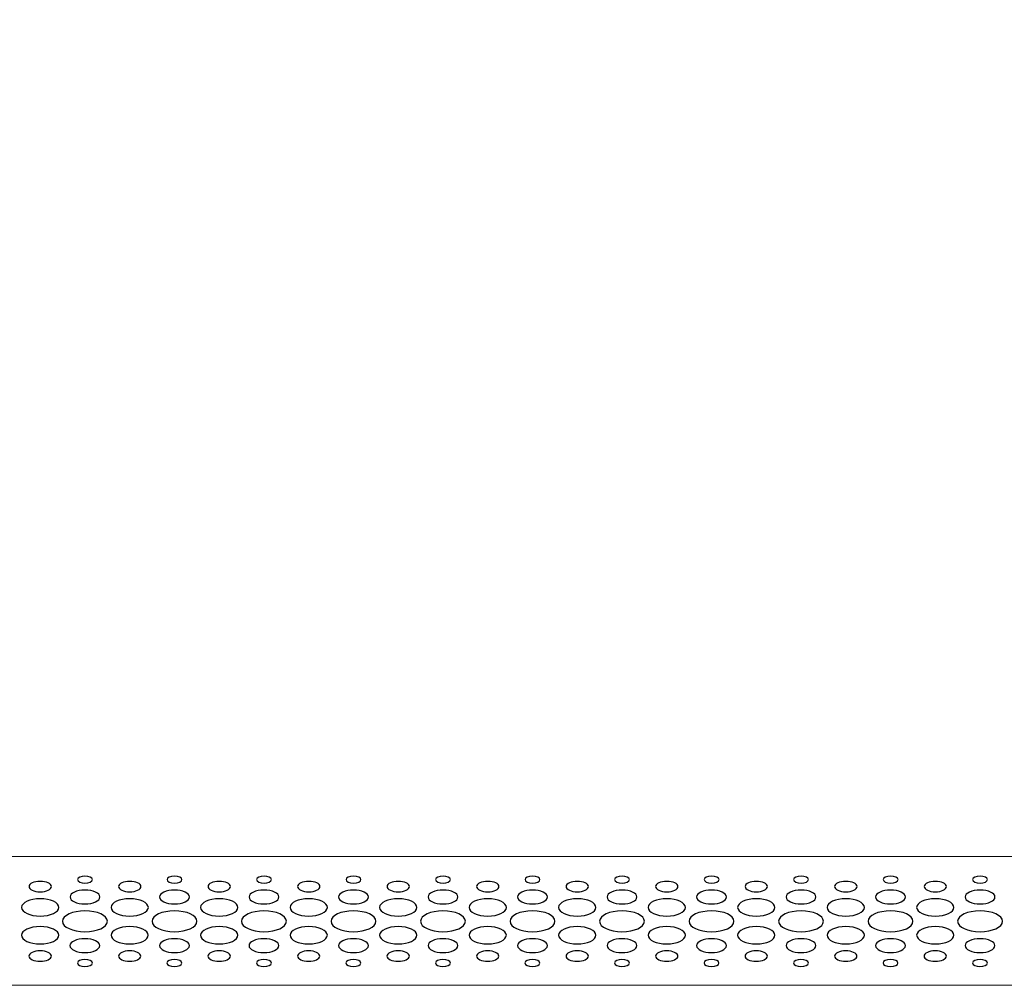
# Model space of a CAD drawing. Units: millimetres. Extents: x -2305 to 2355, y -1209 to 1247.
# Drawn here: x -964 to -812, y -1204 to -1055 of the extents above; entities that cross this region are included whole.
import ezdxf

# ---------------------------------------------------------------- set-up
doc = ezdxf.new("R2010")
doc.units = ezdxf.units.MM
doc.header["$MEASUREMENT"] = 0
doc.layers.add('Rzuty', color=7, linetype='Continuous')

msp = doc.modelspace()

# ---------------------------------------------------------------- linework, layer by layer
at = {"layer": 'Rzuty', "color": 7, "lineweight": 20}
msp.add_lwpolyline([(-1111.7421, -1204.4052), (-511.7421, -1204.4052), (-511.7421, -754.4052), (-1111.7421, -754.4052), (-1111.7421, -1204.4052)], close=True, dxfattribs=at)
at = {"layer": 'Rzuty', "color": 7, "lineweight": 9}
msp.add_lwpolyline([(-1111.7421, -1204.4052), (-511.7421, -1204.4052), (-511.7421, -1184.4052), (-1111.7421, -1184.4052), (-1111.7421, -1204.4052)], close=True, dxfattribs=at)
at = {"layer": 'Rzuty', "color": 7, "lineweight": 25}
for points in [[(-953.1564, -1188.0104), (-953.1564, -1188.3075), (-953.6745, -1188.5485), (-954.3132, -1188.5485), (-954.3132, -1188.5485), (-954.9538, -1188.5485), (-955.4699, -1188.3062), (-955.4699, -1188.0091), (-955.4699, -1188.0091), (-955.4699, -1187.712), (-954.9519, -1187.471), (-954.3132, -1187.471), (-954.3132, -1187.471), (-953.6745, -1187.471), (-953.1564, -1187.712), (-953.1564, -1188.0104)], [(-939.275, -1188.0104), (-939.275, -1188.3075), (-939.793, -1188.5485), (-940.4317, -1188.5485), (-940.4317, -1188.5485), (-941.0724, -1188.5485), (-941.5885, -1188.3062), (-941.5885, -1188.0091), (-941.5885, -1188.0091), (-941.5885, -1187.712), (-941.0705, -1187.471), (-940.4317, -1187.471), (-940.4317, -1187.471), (-939.793, -1187.471), (-939.275, -1187.712), (-939.275, -1188.0104)], [(-925.3936, -1188.0104), (-925.3936, -1188.3075), (-925.9116, -1188.5485), (-926.5503, -1188.5485), (-926.5503, -1188.5485), (-927.189, -1188.5485), (-927.7071, -1188.3062), (-927.7071, -1188.0091), (-927.7071, -1188.0091), (-927.7071, -1187.712), (-927.189, -1187.471), (-926.5503, -1187.471), (-926.5503, -1187.471), (-925.9116, -1187.471), (-925.3936, -1187.712), (-925.3936, -1188.0104)], [(-911.5121, -1188.0104), (-911.5121, -1188.3075), (-912.0302, -1188.5485), (-912.6689, -1188.5485), (-912.6689, -1188.5485), (-913.3076, -1188.5485), (-913.8257, -1188.3062), (-913.8257, -1188.0091), (-913.8257, -1188.0091), (-913.8257, -1187.712), (-913.3076, -1187.471), (-912.6689, -1187.471), (-912.6689, -1187.471), (-912.0302, -1187.471), (-911.5121, -1187.712), (-911.5121, -1188.0104)], [(-897.6307, -1188.0104), (-897.6307, -1188.3075), (-898.1488, -1188.5485), (-898.7875, -1188.5485), (-898.7875, -1188.5485), (-899.4262, -1188.5485), (-899.9443, -1188.3062), (-899.9443, -1188.0091), (-899.9443, -1188.0091), (-899.9443, -1187.712), (-899.4262, -1187.471), (-898.7875, -1187.471), (-898.7875, -1187.471), (-898.1468, -1187.471), (-897.6307, -1187.712), (-897.6307, -1188.0104)], [(-883.7493, -1188.0104), (-883.7493, -1188.3075), (-884.2674, -1188.5485), (-884.9061, -1188.5485), (-884.9061, -1188.5485), (-885.5448, -1188.5485), (-886.0629, -1188.3062), (-886.0629, -1188.0091), (-886.0629, -1188.0091), (-886.0629, -1187.712), (-885.5448, -1187.471), (-884.9041, -1187.471), (-884.9041, -1187.471), (-884.2654, -1187.471), (-883.7493, -1187.712), (-883.7493, -1188.0104)], [(-869.8679, -1188.0104), (-869.8679, -1188.3075), (-870.386, -1188.5485), (-871.0247, -1188.5485), (-871.0247, -1188.5485), (-871.6634, -1188.5485), (-872.1815, -1188.3062), (-872.1815, -1188.0091), (-872.1815, -1188.0091), (-872.1795, -1187.712), (-871.6614, -1187.471), (-871.0227, -1187.471), (-871.0227, -1187.471), (-870.384, -1187.471), (-869.8659, -1187.712), (-869.8679, -1188.0104)], [(-855.9865, -1188.0104), (-855.9865, -1188.3075), (-856.5046, -1188.5485), (-857.1433, -1188.5485), (-857.1433, -1188.5485), (-857.782, -1188.5485), (-858.3001, -1188.3062), (-858.3001, -1188.0091), (-858.3001, -1188.0091), (-858.2981, -1187.712), (-857.78, -1187.471), (-857.1413, -1187.471), (-857.1413, -1187.471), (-856.5026, -1187.471), (-855.9845, -1187.712), (-855.9865, -1188.0104)], [(-842.1031, -1188.0104), (-842.1051, -1188.3075), (-842.6232, -1188.5485), (-843.2619, -1188.5485), (-843.2619, -1188.5485), (-843.9006, -1188.5485), (-844.4187, -1188.3062), (-844.4167, -1188.0091), (-844.4167, -1188.0091), (-844.4167, -1187.712), (-843.8986, -1187.471), (-843.2599, -1187.471), (-843.2599, -1187.471), (-842.6212, -1187.471), (-842.1031, -1187.712), (-842.1031, -1188.0104)], [(-828.2217, -1188.0104), (-828.2237, -1188.3075), (-828.7417, -1188.5485), (-829.3805, -1188.5485), (-829.3805, -1188.5485), (-830.0192, -1188.5485), (-830.5372, -1188.3062), (-830.5353, -1188.0091), (-830.5353, -1188.0091), (-830.5353, -1187.712), (-830.0172, -1187.471), (-829.3785, -1187.471), (-829.3785, -1187.471), (-828.7398, -1187.471), (-828.2217, -1187.712), (-828.2217, -1188.0104)], [(-814.3403, -1188.0104), (-814.3403, -1188.3075), (-814.8584, -1188.5485), (-815.499, -1188.5485), (-815.499, -1188.5485), (-816.1378, -1188.5485), (-816.6539, -1188.3062), (-816.6539, -1188.0091), (-816.6539, -1188.0091), (-816.6539, -1187.712), (-816.1358, -1187.471), (-815.4971, -1187.471), (-815.4971, -1187.471), (-814.8584, -1187.471), (-814.3403, -1187.712), (-814.3403, -1188.0104)], [(-959.5197, -1189.0918), (-959.5216, -1189.5387), (-960.2988, -1189.8996), (-961.2558, -1189.8996), (-961.2558, -1189.8996), (-962.2149, -1189.8996), (-962.992, -1189.5361), (-962.99, -1189.0905), (-962.99, -1189.0905), (-962.99, -1188.6436), (-962.2129, -1188.2814), (-961.2539, -1188.2827), (-961.2539, -1188.2827), (-960.2968, -1188.2827), (-959.5197, -1188.6449), (-959.5197, -1189.0918)], [(-945.6383, -1189.0918), (-945.6402, -1189.5387), (-946.4174, -1189.8996), (-947.3744, -1189.8996), (-947.3744, -1189.8996), (-948.3335, -1189.8996), (-949.1106, -1189.5361), (-949.1086, -1189.0905), (-949.1086, -1189.0905), (-949.1086, -1188.6436), (-948.3315, -1188.2814), (-947.3724, -1188.2827), (-947.3724, -1188.2827), (-946.4154, -1188.2827), (-945.6383, -1188.6449), (-945.6383, -1189.0918)], [(-931.7568, -1189.0918), (-931.7568, -1189.5387), (-932.534, -1189.8996), (-933.493, -1189.8996), (-933.493, -1189.8996), (-934.4521, -1189.8996), (-935.2272, -1189.5361), (-935.2272, -1189.0905), (-935.2272, -1189.0905), (-935.2272, -1188.6436), (-934.4501, -1188.2814), (-933.491, -1188.2827), (-933.491, -1188.2827), (-932.534, -1188.2827), (-931.7568, -1188.6449), (-931.7568, -1189.0918)], [(-917.8754, -1189.0918), (-917.8754, -1189.5387), (-918.6526, -1189.8996), (-919.6116, -1189.8996), (-919.6116, -1189.8996), (-920.5707, -1189.8996), (-921.3458, -1189.5361), (-921.3458, -1189.0905), (-921.3458, -1189.0905), (-921.3458, -1188.6436), (-920.5687, -1188.2814), (-919.6096, -1188.2827), (-919.6096, -1188.2827), (-918.6506, -1188.2827), (-917.8754, -1188.6449), (-917.8754, -1189.0918)], [(-903.994, -1189.0918), (-903.994, -1189.5387), (-904.7711, -1189.8996), (-905.7302, -1189.8996), (-905.7302, -1189.8996), (-906.6892, -1189.8996), (-907.4644, -1189.5361), (-907.4644, -1189.0905), (-907.4644, -1189.0905), (-907.4644, -1188.6436), (-906.6873, -1188.2814), (-905.7282, -1188.2827), (-905.7282, -1188.2827), (-904.7692, -1188.2827), (-903.994, -1188.6449), (-903.994, -1189.0918)], [(-890.1126, -1189.0918), (-890.1126, -1189.5387), (-890.8897, -1189.8996), (-891.8488, -1189.8996), (-891.8488, -1189.8996), (-892.8078, -1189.8996), (-893.583, -1189.5361), (-893.583, -1189.0905), (-893.583, -1189.0905), (-893.583, -1188.6436), (-892.8059, -1188.2814), (-891.8468, -1188.2827), (-891.8468, -1188.2827), (-890.8878, -1188.2827), (-890.1126, -1188.6449), (-890.1126, -1189.0918)], [(-876.2312, -1189.0918), (-876.2312, -1189.5387), (-877.0083, -1189.8996), (-877.9674, -1189.8996), (-877.9674, -1189.8996), (-878.9244, -1189.8996), (-879.7016, -1189.5361), (-879.7016, -1189.0905), (-879.7016, -1189.0905), (-879.7016, -1188.6436), (-878.9225, -1188.2814), (-877.9654, -1188.2827), (-877.9654, -1188.2827), (-877.0063, -1188.2827), (-876.2312, -1188.6449), (-876.2312, -1189.0918)], [(-862.3498, -1189.0918), (-862.3498, -1189.5387), (-863.1269, -1189.8996), (-864.086, -1189.8996), (-864.086, -1189.8996), (-865.043, -1189.8996), (-865.8202, -1189.5361), (-865.8202, -1189.0905), (-865.8202, -1189.0905), (-865.8182, -1188.6436), (-865.0411, -1188.2814), (-864.084, -1188.2827), (-864.084, -1188.2827), (-863.1249, -1188.2827), (-862.3478, -1188.6449), (-862.3498, -1189.0918)], [(-848.4684, -1189.0918), (-848.4684, -1189.5387), (-849.2455, -1189.8996), (-850.2046, -1189.8996), (-850.2046, -1189.8996), (-851.1616, -1189.8996), (-851.9387, -1189.5361), (-851.9387, -1189.0905), (-851.9387, -1189.0905), (-851.9368, -1188.6436), (-851.1596, -1188.2814), (-850.2026, -1188.2827), (-850.2026, -1188.2827), (-849.2435, -1188.2827), (-848.4664, -1188.6449), (-848.4684, -1189.0918)], [(-834.585, -1189.0918), (-834.587, -1189.5387), (-835.3641, -1189.8996), (-836.3212, -1189.8996), (-836.3212, -1189.8996), (-837.2802, -1189.8996), (-838.0573, -1189.5361), (-838.0573, -1189.0905), (-838.0573, -1189.0905), (-838.0554, -1188.6436), (-837.2782, -1188.2814), (-836.3212, -1188.2827), (-836.3212, -1188.2827), (-835.3621, -1188.2827), (-834.585, -1188.6449), (-834.585, -1189.0918)], [(-820.7036, -1189.0918), (-820.7056, -1189.5387), (-821.4827, -1189.8996), (-822.4398, -1189.8996), (-822.4398, -1189.8996), (-823.3988, -1189.8996), (-824.1759, -1189.5361), (-824.1739, -1189.0905), (-824.1739, -1189.0905), (-824.1739, -1188.6436), (-823.3968, -1188.2814), (-822.4378, -1188.2827), (-822.4378, -1188.2827), (-821.4807, -1188.2827), (-820.7036, -1188.6449), (-820.7036, -1189.0918)], [(-958.3668, -1192.3256), (-958.3688, -1193.0709), (-959.664, -1193.6729), (-961.2598, -1193.6729), (-961.2598, -1193.6729), (-962.8575, -1193.6716), (-964.1527, -1193.067), (-964.1508, -1192.323), (-964.1508, -1192.323), (-964.1508, -1191.5791), (-962.8556, -1190.9771), (-961.2578, -1190.9771), (-961.2578, -1190.9771), (-959.6601, -1190.9784), (-958.3668, -1191.5817), (-958.3668, -1192.3256)], [(-952.0035, -1190.7061), (-952.0035, -1191.3016), (-953.0397, -1191.7836), (-954.3171, -1191.7823), (-954.3171, -1191.7823), (-955.5965, -1191.7823), (-956.6307, -1191.299), (-956.6307, -1190.7035), (-956.6307, -1190.7035), (-956.6287, -1190.1081), (-955.5925, -1189.626), (-954.3151, -1189.626), (-954.3151, -1189.626), (-953.0377, -1189.6273), (-952.0016, -1190.1107), (-952.0035, -1190.7061)], [(-944.4854, -1192.3256), (-944.4854, -1193.0709), (-945.7826, -1193.6729), (-947.3784, -1193.6729), (-947.3784, -1193.6729), (-948.9761, -1193.6716), (-950.2713, -1193.067), (-950.2694, -1192.323), (-950.2694, -1192.323), (-950.2694, -1191.5791), (-948.9741, -1190.9771), (-947.3764, -1190.9771), (-947.3764, -1190.9771), (-945.7787, -1190.9784), (-944.4854, -1191.5817), (-944.4854, -1192.3256)], [(-938.1221, -1190.7061), (-938.1221, -1191.3016), (-939.1583, -1191.7836), (-940.4357, -1191.7823), (-940.4357, -1191.7823), (-941.7131, -1191.7823), (-942.7493, -1191.299), (-942.7493, -1190.7035), (-942.7493, -1190.7035), (-942.7473, -1190.1081), (-941.7111, -1189.626), (-940.4337, -1189.626), (-940.4337, -1189.626), (-939.1563, -1189.6273), (-938.1202, -1190.1107), (-938.1221, -1190.7061)], [(-930.604, -1192.3256), (-930.604, -1193.0709), (-931.9012, -1193.6729), (-933.497, -1193.6729), (-933.497, -1193.6729), (-935.0947, -1193.6716), (-936.3879, -1193.067), (-936.3879, -1192.323), (-936.3879, -1192.323), (-936.3879, -1191.5791), (-935.0908, -1190.9771), (-933.495, -1190.9771), (-933.495, -1190.9771), (-931.8972, -1190.9784), (-930.604, -1191.5817), (-930.604, -1192.3256)], [(-924.2407, -1190.7061), (-924.2407, -1191.3016), (-925.2769, -1191.7836), (-926.5543, -1191.7823), (-926.5543, -1191.7823), (-927.8317, -1191.7823), (-928.8679, -1191.299), (-928.8679, -1190.7035), (-928.8679, -1190.7035), (-928.8659, -1190.1081), (-927.8297, -1189.626), (-926.5523, -1189.626), (-926.5523, -1189.626), (-925.2749, -1189.6273), (-924.2387, -1190.1107), (-924.2407, -1190.7061)], [(-916.7226, -1192.3256), (-916.7226, -1193.0709), (-918.0178, -1193.6729), (-919.6156, -1193.6729), (-919.6156, -1193.6729), (-921.2133, -1193.6716), (-922.5065, -1193.067), (-922.5065, -1192.323), (-922.5065, -1192.323), (-922.5065, -1191.5791), (-921.2093, -1190.9771), (-919.6136, -1190.9771), (-919.6136, -1190.9771), (-918.0158, -1190.9784), (-916.7206, -1191.5817), (-916.7226, -1192.3256)], [(-910.3573, -1190.7061), (-910.3593, -1191.3016), (-911.3955, -1191.7836), (-912.6729, -1191.7823), (-912.6729, -1191.7823), (-913.9503, -1191.7823), (-914.9865, -1191.299), (-914.9845, -1190.7035), (-914.9845, -1190.7035), (-914.9845, -1190.1081), (-913.9483, -1189.626), (-912.6709, -1189.626), (-912.6709, -1189.626), (-911.3935, -1189.6273), (-910.3573, -1190.1107), (-910.3573, -1190.7061)], [(-902.8412, -1192.3256), (-902.8412, -1193.0709), (-904.1364, -1193.6729), (-905.7342, -1193.6729), (-905.7342, -1193.6729), (-907.3319, -1193.6716), (-908.6251, -1193.067), (-908.6251, -1192.323), (-908.6251, -1192.323), (-908.6231, -1191.5791), (-907.3279, -1190.9771), (-905.7322, -1190.9771), (-905.7322, -1190.9771), (-904.1344, -1190.9784), (-902.8392, -1191.5817), (-902.8412, -1192.3256)], [(-896.4759, -1190.7061), (-896.4779, -1191.3016), (-897.5141, -1191.7836), (-898.7915, -1191.7823), (-898.7915, -1191.7823), (-900.0689, -1191.7823), (-901.105, -1191.299), (-901.1031, -1190.7035), (-901.1031, -1190.7035), (-901.1031, -1190.1081), (-900.0669, -1189.626), (-898.7895, -1189.626), (-898.7895, -1189.626), (-897.5121, -1189.6273), (-896.4759, -1190.1107), (-896.4759, -1190.7061)], [(-888.9598, -1192.3256), (-888.9598, -1193.0709), (-890.255, -1193.6729), (-891.8527, -1193.6729), (-891.8527, -1193.6729), (-893.4505, -1193.6716), (-894.7437, -1193.067), (-894.7437, -1192.323), (-894.7437, -1192.323), (-894.7417, -1191.5791), (-893.4465, -1190.9771), (-891.8488, -1190.9771), (-891.8488, -1190.9771), (-890.253, -1190.9784), (-888.9578, -1191.5817), (-888.9598, -1192.3256)], [(-882.5945, -1190.7061), (-882.5965, -1191.3016), (-883.6327, -1191.7836), (-884.9101, -1191.7823), (-884.9101, -1191.7823), (-886.1875, -1191.7823), (-887.2236, -1191.299), (-887.2216, -1190.7035), (-887.2216, -1190.7035), (-887.2216, -1190.1081), (-886.1855, -1189.626), (-884.9081, -1189.626), (-884.9081, -1189.626), (-883.6287, -1189.6273), (-882.5945, -1190.1107), (-882.5945, -1190.7061)], [(-875.0784, -1192.3256), (-875.0784, -1193.0709), (-876.3736, -1193.6729), (-877.9713, -1193.6729), (-877.9713, -1193.6729), (-879.5691, -1193.6716), (-880.8623, -1193.067), (-880.8623, -1192.323), (-880.8623, -1192.323), (-880.8603, -1191.5791), (-879.5651, -1190.9771), (-877.9674, -1190.9771), (-877.9674, -1190.9771), (-876.3716, -1190.9784), (-875.0764, -1191.5817), (-875.0784, -1192.3256)], [(-868.7131, -1190.7061), (-868.7151, -1191.3016), (-869.7512, -1191.7836), (-871.0287, -1191.7823), (-871.0287, -1191.7823), (-872.3061, -1191.7823), (-873.3422, -1191.299), (-873.3402, -1190.7035), (-873.3402, -1190.7035), (-873.3402, -1190.1081), (-872.3041, -1189.626), (-871.0267, -1189.626), (-871.0267, -1189.626), (-869.7473, -1189.6273), (-868.7131, -1190.1107), (-868.7131, -1190.7061)], [(-861.197, -1192.3256), (-861.197, -1193.0709), (-862.4922, -1193.6729), (-864.0899, -1193.6729), (-864.0899, -1193.6729), (-865.6877, -1193.6716), (-866.9809, -1193.067), (-866.9809, -1192.323), (-866.9809, -1192.323), (-866.9789, -1191.5791), (-865.6837, -1190.9771), (-864.086, -1190.9771), (-864.086, -1190.9771), (-862.4902, -1190.9784), (-861.195, -1191.5817), (-861.197, -1192.3256)], [(-854.8317, -1190.7061), (-854.8317, -1191.3016), (-855.8698, -1191.7836), (-857.1472, -1191.7823), (-857.1472, -1191.7823), (-858.4246, -1191.7823), (-859.4588, -1191.299), (-859.4588, -1190.7035), (-859.4588, -1190.7035), (-859.4588, -1190.1081), (-858.4227, -1189.626), (-857.1433, -1189.626), (-857.1433, -1189.626), (-855.8659, -1189.6273), (-854.8317, -1190.1107), (-854.8317, -1190.7061)], [(-847.3136, -1192.3256), (-847.3155, -1193.0709), (-848.6108, -1193.6729), (-850.2085, -1193.6729), (-850.2085, -1193.6729), (-851.8043, -1193.6716), (-853.0995, -1193.067), (-853.0975, -1192.323), (-853.0975, -1192.323), (-853.0975, -1191.5791), (-851.8023, -1190.9771), (-850.2046, -1190.9771), (-850.2046, -1190.9771), (-848.6068, -1190.9784), (-847.3136, -1191.5817), (-847.3136, -1192.3256)], [(-840.9503, -1190.7061), (-840.9503, -1191.3016), (-841.9864, -1191.7836), (-843.2658, -1191.7823), (-843.2658, -1191.7823), (-844.5432, -1191.7823), (-845.5774, -1191.299), (-845.5774, -1190.7035), (-845.5774, -1190.7035), (-845.5774, -1190.1081), (-844.5413, -1189.626), (-843.2619, -1189.626), (-843.2619, -1189.626), (-841.9845, -1189.6273), (-840.9503, -1190.1107), (-840.9503, -1190.7061)], [(-833.4322, -1192.3256), (-833.4341, -1193.0709), (-834.7293, -1193.6729), (-836.3271, -1193.6729), (-836.3271, -1193.6729), (-837.9229, -1193.6716), (-839.2181, -1193.067), (-839.2161, -1192.323), (-839.2161, -1192.323), (-839.2161, -1191.5791), (-837.9209, -1190.9771), (-836.3231, -1190.9771), (-836.3231, -1190.9771), (-834.7254, -1190.9784), (-833.4322, -1191.5817), (-833.4322, -1192.3256)], [(-827.0689, -1190.7061), (-827.0689, -1191.3016), (-828.105, -1191.7836), (-829.3844, -1191.7823), (-829.3844, -1191.7823), (-830.6618, -1191.7823), (-831.696, -1191.299), (-831.696, -1190.7035), (-831.696, -1190.7035), (-831.696, -1190.1081), (-830.6579, -1189.626), (-829.3805, -1189.626), (-829.3805, -1189.626), (-828.1031, -1189.6273), (-827.0689, -1190.1107), (-827.0689, -1190.7061)], [(-819.5508, -1192.3256), (-819.5527, -1193.0709), (-820.8479, -1193.6729), (-822.4457, -1193.6729), (-822.4457, -1193.6729), (-824.0415, -1193.6716), (-825.3367, -1193.067), (-825.3347, -1192.323), (-825.3347, -1192.323), (-825.3347, -1191.5791), (-824.0395, -1190.9771), (-822.4417, -1190.9771), (-822.4417, -1190.9771), (-820.844, -1190.9784), (-819.5508, -1191.5817), (-819.5508, -1192.3256)], [(-813.1875, -1190.7061), (-813.1875, -1191.3016), (-814.2236, -1191.7836), (-815.501, -1191.7823), (-815.501, -1191.7823), (-816.7804, -1191.7823), (-817.8146, -1191.299), (-817.8146, -1190.7035), (-817.8146, -1190.7035), (-817.8126, -1190.1081), (-816.7765, -1189.626), (-815.499, -1189.626), (-815.499, -1189.626), (-814.2216, -1189.6273), (-813.1855, -1190.1107), (-813.1875, -1190.7061)], [(-950.8428, -1194.4794), (-950.8428, -1195.3719), (-952.401, -1196.095), (-954.323, -1196.0937), (-954.323, -1196.0937), (-956.2431, -1196.0937), (-957.8013, -1195.368), (-957.7993, -1194.4755), (-957.7993, -1194.4755), (-957.7974, -1193.583), (-956.2392, -1192.8598), (-954.3191, -1192.8598), (-954.3191, -1192.8598), (-952.397, -1192.8611), (-950.8408, -1193.5856), (-950.8428, -1194.4794)], [(-936.9614, -1194.4794), (-936.9614, -1195.3719), (-938.5196, -1196.095), (-940.4416, -1196.0937), (-940.4416, -1196.0937), (-942.3617, -1196.0937), (-943.9179, -1195.368), (-943.9179, -1194.4755), (-943.9179, -1194.4755), (-943.9159, -1193.583), (-942.3577, -1192.8598), (-940.4377, -1192.8598), (-940.4377, -1192.8598), (-938.5156, -1192.8611), (-936.9594, -1193.5856), (-936.9614, -1194.4794)], [(-923.08, -1194.4794), (-923.08, -1195.3719), (-924.6382, -1196.095), (-926.5602, -1196.0937), (-926.5602, -1196.0937), (-928.4803, -1196.0937), (-930.0365, -1195.368), (-930.0365, -1194.4755), (-930.0365, -1194.4755), (-930.0345, -1193.583), (-928.4763, -1192.8598), (-926.5563, -1192.8598), (-926.5563, -1192.8598), (-924.6342, -1192.8611), (-923.078, -1193.5856), (-923.08, -1194.4794)], [(-909.1966, -1194.4794), (-909.1986, -1195.3719), (-910.7568, -1196.095), (-912.6788, -1196.0937), (-912.6788, -1196.0937), (-914.5989, -1196.0937), (-916.1551, -1195.368), (-916.1551, -1194.4755), (-916.1551, -1194.4755), (-916.1531, -1193.583), (-914.5949, -1192.8598), (-912.6749, -1192.8598), (-912.6749, -1192.8598), (-910.7528, -1192.8611), (-909.1966, -1193.5856), (-909.1966, -1194.4794)], [(-895.3152, -1194.4794), (-895.3172, -1195.3719), (-896.8754, -1196.095), (-898.7954, -1196.0937), (-898.7954, -1196.0937), (-900.7175, -1196.0937), (-902.2737, -1195.368), (-902.2737, -1194.4755), (-902.2737, -1194.4755), (-902.2717, -1193.583), (-900.7135, -1192.8598), (-898.7935, -1192.8598), (-898.7935, -1192.8598), (-896.8714, -1192.8611), (-895.3152, -1193.5856), (-895.3152, -1194.4794)], [(-881.4338, -1194.4794), (-881.4358, -1195.3719), (-882.9939, -1196.095), (-884.914, -1196.0937), (-884.914, -1196.0937), (-886.8361, -1196.0937), (-888.3923, -1195.368), (-888.3923, -1194.4755), (-888.3923, -1194.4755), (-888.3903, -1193.583), (-886.8321, -1192.8598), (-884.9101, -1192.8598), (-884.9101, -1192.8598), (-882.99, -1192.8611), (-881.4338, -1193.5856), (-881.4338, -1194.4794)], [(-867.5524, -1194.4794), (-867.5543, -1195.3719), (-869.1125, -1196.095), (-871.0326, -1196.0937), (-871.0326, -1196.0937), (-872.9546, -1196.0937), (-874.5109, -1195.368), (-874.5089, -1194.4755), (-874.5089, -1194.4755), (-874.5089, -1193.583), (-872.9507, -1192.8598), (-871.0287, -1192.8598), (-871.0287, -1192.8598), (-869.1086, -1192.8611), (-867.5524, -1193.5856), (-867.5524, -1194.4794)], [(-853.671, -1194.4794), (-853.6729, -1195.3719), (-855.2311, -1196.095), (-857.1512, -1196.0937), (-857.1512, -1196.0937), (-859.0732, -1196.0937), (-860.6294, -1195.368), (-860.6275, -1194.4755), (-860.6275, -1194.4755), (-860.6275, -1193.583), (-859.0693, -1192.8598), (-857.1472, -1192.8598), (-857.1472, -1192.8598), (-855.2272, -1192.8611), (-853.671, -1193.5856), (-853.671, -1194.4794)], [(-839.7895, -1194.4794), (-839.7915, -1195.3719), (-841.3497, -1196.095), (-843.2698, -1196.0937), (-843.2698, -1196.0937), (-845.1918, -1196.0937), (-846.748, -1195.368), (-846.7461, -1194.4755), (-846.7461, -1194.4755), (-846.7461, -1193.583), (-845.1879, -1192.8598), (-843.2658, -1192.8598), (-843.2658, -1192.8598), (-841.3458, -1192.8611), (-839.7895, -1193.5856), (-839.7895, -1194.4794)], [(-825.9081, -1194.4794), (-825.9081, -1195.3719), (-827.4663, -1196.095), (-829.3884, -1196.0937), (-829.3884, -1196.0937), (-831.3104, -1196.0937), (-832.8666, -1195.368), (-832.8646, -1194.4755), (-832.8646, -1194.4755), (-832.8646, -1193.583), (-831.3065, -1192.8598), (-829.3844, -1192.8598), (-829.3844, -1192.8598), (-827.4643, -1192.8611), (-825.9062, -1193.5856), (-825.9081, -1194.4794)], [(-812.0267, -1194.4794), (-812.0267, -1195.3719), (-813.5849, -1196.095), (-815.5069, -1196.0937), (-815.5069, -1196.0937), (-817.427, -1196.0937), (-818.9852, -1195.368), (-818.9832, -1194.4755), (-818.9832, -1194.4755), (-818.9832, -1193.583), (-817.425, -1192.8598), (-815.503, -1192.8598), (-815.503, -1192.8598), (-813.581, -1192.8611), (-812.0247, -1193.5856), (-812.0267, -1194.4794)], [(-958.3728, -1196.6383), (-958.3728, -1197.3823), (-959.668, -1197.9842), (-961.2657, -1197.9842), (-961.2657, -1197.9842), (-962.8635, -1197.9829), (-964.1567, -1197.3796), (-964.1567, -1196.6357), (-964.1567, -1196.6357), (-964.1547, -1195.8904), (-962.8595, -1195.2885), (-961.2618, -1195.2885), (-961.2618, -1195.2885), (-959.666, -1195.2898), (-958.3708, -1195.8943), (-958.3728, -1196.6383)], [(-944.4914, -1196.6383), (-944.4914, -1197.3823), (-945.7866, -1197.9842), (-947.3843, -1197.9842), (-947.3843, -1197.9842), (-948.9821, -1197.9829), (-950.2753, -1197.3796), (-950.2753, -1196.6357), (-950.2753, -1196.6357), (-950.2733, -1195.8904), (-948.9781, -1195.2885), (-947.3804, -1195.2885), (-947.3804, -1195.2885), (-945.7846, -1195.2898), (-944.4894, -1195.8943), (-944.4914, -1196.6383)], [(-930.608, -1196.6383), (-930.61, -1197.3823), (-931.9052, -1197.9842), (-933.5029, -1197.9842), (-933.5029, -1197.9842), (-935.0987, -1197.9829), (-936.3939, -1197.3796), (-936.3939, -1196.6357), (-936.3939, -1196.6357), (-936.3919, -1195.8904), (-935.0967, -1195.2885), (-933.4989, -1195.2885), (-933.4989, -1195.2885), (-931.9012, -1195.2898), (-930.608, -1195.8943), (-930.608, -1196.6383)], [(-916.7266, -1196.6383), (-916.7285, -1197.3823), (-918.0238, -1197.9842), (-919.6215, -1197.9842), (-919.6215, -1197.9842), (-921.2173, -1197.9829), (-922.5125, -1197.3796), (-922.5105, -1196.6357), (-922.5105, -1196.6357), (-922.5105, -1195.8904), (-921.2153, -1195.2885), (-919.6175, -1195.2885), (-919.6175, -1195.2885), (-918.0198, -1195.2898), (-916.7266, -1195.8943), (-916.7266, -1196.6383)], [(-902.8452, -1196.6383), (-902.8471, -1197.3823), (-904.1423, -1197.9842), (-905.7401, -1197.9842), (-905.7401, -1197.9842), (-907.3359, -1197.9829), (-908.6311, -1197.3796), (-908.6291, -1196.6357), (-908.6291, -1196.6357), (-908.6291, -1195.8904), (-907.3339, -1195.2885), (-905.7361, -1195.2885), (-905.7361, -1195.2885), (-904.1384, -1195.2898), (-902.8452, -1195.8943), (-902.8452, -1196.6383)], [(-888.9637, -1196.6383), (-888.9657, -1197.3823), (-890.2609, -1197.9842), (-891.8567, -1197.9842), (-891.8567, -1197.9842), (-893.4544, -1197.9829), (-894.7496, -1197.3796), (-894.7477, -1196.6357), (-894.7477, -1196.6357), (-894.7477, -1195.8904), (-893.4525, -1195.2885), (-891.8547, -1195.2885), (-891.8547, -1195.2885), (-890.257, -1195.2898), (-888.9637, -1195.8943), (-888.9637, -1196.6383)], [(-875.0823, -1196.6383), (-875.0823, -1197.3823), (-876.3795, -1197.9842), (-877.9753, -1197.9842), (-877.9753, -1197.9842), (-879.573, -1197.9829), (-880.8682, -1197.3796), (-880.8663, -1196.6357), (-880.8663, -1196.6357), (-880.8663, -1195.8904), (-879.5711, -1195.2885), (-877.9733, -1195.2885), (-877.9733, -1195.2885), (-876.3756, -1195.2898), (-875.0823, -1195.8943), (-875.0823, -1196.6383)], [(-861.2009, -1196.6383), (-861.2009, -1197.3823), (-862.4981, -1197.9842), (-864.0939, -1197.9842), (-864.0939, -1197.9842), (-865.6916, -1197.9829), (-866.9849, -1197.3796), (-866.9849, -1196.6357), (-866.9849, -1196.6357), (-866.9849, -1195.8904), (-865.6877, -1195.2885), (-864.0919, -1195.2885), (-864.0919, -1195.2885), (-862.4941, -1195.2898), (-861.2009, -1195.8943), (-861.2009, -1196.6383)], [(-847.3195, -1196.6383), (-847.3195, -1197.3823), (-848.6147, -1197.9842), (-850.2125, -1197.9842), (-850.2125, -1197.9842), (-851.8102, -1197.9829), (-853.1034, -1197.3796), (-853.1034, -1196.6357), (-853.1034, -1196.6357), (-853.1015, -1195.8904), (-851.8063, -1195.2885), (-850.2105, -1195.2885), (-850.2105, -1195.2885), (-848.6127, -1195.2898), (-847.3175, -1195.8943), (-847.3195, -1196.6383)], [(-833.4381, -1196.6383), (-833.4381, -1197.3823), (-834.7333, -1197.9842), (-836.331, -1197.9842), (-836.331, -1197.9842), (-837.9288, -1197.9829), (-839.222, -1197.3796), (-839.222, -1196.6357), (-839.222, -1196.6357), (-839.2201, -1195.8904), (-837.9248, -1195.2885), (-836.3291, -1195.2885), (-836.3291, -1195.2885), (-834.7313, -1195.2898), (-833.4361, -1195.8943), (-833.4381, -1196.6383)], [(-819.5567, -1196.6383), (-819.5567, -1197.3823), (-820.8519, -1197.9842), (-822.4496, -1197.9842), (-822.4496, -1197.9842), (-824.0474, -1197.9829), (-825.3406, -1197.3796), (-825.3406, -1196.6357), (-825.3406, -1196.6357), (-825.3386, -1195.8904), (-824.0434, -1195.2885), (-822.4457, -1195.2885), (-822.4457, -1195.2885), (-820.8499, -1195.2898), (-819.5547, -1195.8943), (-819.5567, -1196.6383)], [(-952.0114, -1198.2513), (-952.0114, -1198.8467), (-953.0476, -1199.3288), (-954.327, -1199.3275), (-954.327, -1199.3275), (-955.6044, -1199.3275), (-956.6386, -1198.8441), (-956.6386, -1198.2487), (-956.6386, -1198.2487), (-956.6386, -1197.6533), (-955.6024, -1197.1712), (-954.323, -1197.1725), (-954.323, -1197.1725), (-953.0456, -1197.1725), (-952.0114, -1197.6559), (-952.0114, -1198.2513)], [(-938.13, -1198.2513), (-938.13, -1198.8467), (-939.1662, -1199.3288), (-940.4456, -1199.3275), (-940.4456, -1199.3275), (-941.723, -1199.3275), (-942.7572, -1198.8441), (-942.7572, -1198.2487), (-942.7572, -1198.2487), (-942.7572, -1197.6533), (-941.721, -1197.1712), (-940.4416, -1197.1725), (-940.4416, -1197.1725), (-939.1642, -1197.1725), (-938.13, -1197.6559), (-938.13, -1198.2513)], [(-924.2486, -1198.2513), (-924.2486, -1198.8467), (-925.2848, -1199.3288), (-926.5622, -1199.3275), (-926.5622, -1199.3275), (-927.8416, -1199.3275), (-928.8758, -1198.8441), (-928.8758, -1198.2487), (-928.8758, -1198.2487), (-928.8758, -1197.6533), (-927.8376, -1197.1712), (-926.5602, -1197.1725), (-926.5602, -1197.1725), (-925.2828, -1197.1725), (-924.2486, -1197.6559), (-924.2486, -1198.2513)], [(-910.3672, -1198.2513), (-910.3672, -1198.8467), (-911.4034, -1199.3288), (-912.6808, -1199.3275), (-912.6808, -1199.3275), (-913.9602, -1199.3275), (-914.9944, -1198.8441), (-914.9944, -1198.2487), (-914.9944, -1198.2487), (-914.9924, -1197.6533), (-913.9562, -1197.1712), (-912.6788, -1197.1725), (-912.6788, -1197.1725), (-911.4014, -1197.1725), (-910.3652, -1197.6559), (-910.3672, -1198.2513)], [(-896.4858, -1198.2513), (-896.4858, -1198.8467), (-897.522, -1199.3288), (-898.7994, -1199.3275), (-898.7994, -1199.3275), (-900.0768, -1199.3275), (-901.1129, -1198.8441), (-901.1129, -1198.2487), (-901.1129, -1198.2487), (-901.111, -1197.6533), (-900.0748, -1197.1712), (-898.7974, -1197.1725), (-898.7974, -1197.1725), (-897.52, -1197.1725), (-896.4838, -1197.6559), (-896.4858, -1198.2513)], [(-882.6044, -1198.2513), (-882.6044, -1198.8467), (-883.6406, -1199.3288), (-884.918, -1199.3275), (-884.918, -1199.3275), (-886.1954, -1199.3275), (-887.2315, -1198.8441), (-887.2315, -1198.2487), (-887.2315, -1198.2487), (-887.2296, -1197.6533), (-886.1934, -1197.1712), (-884.916, -1197.1725), (-884.916, -1197.1725), (-883.6386, -1197.1725), (-882.6024, -1197.6559), (-882.6044, -1198.2513)], [(-868.721, -1198.2513), (-868.723, -1198.8467), (-869.7592, -1199.3288), (-871.0366, -1199.3275), (-871.0366, -1199.3275), (-872.314, -1199.3275), (-873.3501, -1198.8441), (-873.3501, -1198.2487), (-873.3501, -1198.2487), (-873.3481, -1197.6533), (-872.312, -1197.1712), (-871.0346, -1197.1725), (-871.0346, -1197.1725), (-869.7572, -1197.1725), (-868.721, -1197.6559), (-868.721, -1198.2513)], [(-854.8396, -1198.2513), (-854.8416, -1198.8467), (-855.8777, -1199.3288), (-857.1551, -1199.3275), (-857.1551, -1199.3275), (-858.4325, -1199.3275), (-859.4687, -1198.8441), (-859.4667, -1198.2487), (-859.4667, -1198.2487), (-859.4667, -1197.6533), (-858.4306, -1197.1712), (-857.1532, -1197.1725), (-857.1532, -1197.1725), (-855.8758, -1197.1725), (-854.8396, -1197.6559), (-854.8396, -1198.2513)], [(-840.9582, -1198.2513), (-840.9602, -1198.8467), (-841.9963, -1199.3288), (-843.2737, -1199.3275), (-843.2737, -1199.3275), (-844.5511, -1199.3275), (-845.5873, -1198.8441), (-845.5853, -1198.2487), (-845.5853, -1198.2487), (-845.5853, -1197.6533), (-844.5492, -1197.1712), (-843.2718, -1197.1725), (-843.2718, -1197.1725), (-841.9924, -1197.1725), (-840.9582, -1197.6559), (-840.9582, -1198.2513)], [(-827.0768, -1198.2513), (-827.0788, -1198.8467), (-828.1149, -1199.3288), (-829.3923, -1199.3275), (-829.3923, -1199.3275), (-830.6697, -1199.3275), (-831.7059, -1198.8441), (-831.7039, -1198.2487), (-831.7039, -1198.2487), (-831.7039, -1197.6533), (-830.6677, -1197.1712), (-829.3903, -1197.1725), (-829.3903, -1197.1725), (-828.111, -1197.1725), (-827.0768, -1197.6559), (-827.0768, -1198.2513)], [(-813.1954, -1198.2513), (-813.1954, -1198.8467), (-814.2335, -1199.3288), (-815.5109, -1199.3275), (-815.5109, -1199.3275), (-816.7883, -1199.3275), (-817.8225, -1198.8441), (-817.8225, -1198.2487), (-817.8225, -1198.2487), (-817.8225, -1197.6533), (-816.7863, -1197.1712), (-815.5069, -1197.1725), (-815.5069, -1197.1725), (-814.2295, -1197.1725), (-813.1954, -1197.6559), (-813.1954, -1198.2513)], [(-959.5315, -1199.8708), (-959.5335, -1200.3177), (-960.3106, -1200.6799), (-961.2677, -1200.6786), (-961.2677, -1200.6786), (-962.2267, -1200.6786), (-963.0039, -1200.3164), (-963.0019, -1199.8695), (-963.0019, -1199.8695), (-963.0019, -1199.4226), (-962.2248, -1199.0617), (-961.2677, -1199.0617), (-961.2677, -1199.0617), (-960.3087, -1199.0617), (-959.5315, -1199.4252), (-959.5315, -1199.8708)], [(-945.6501, -1199.8708), (-945.6521, -1200.3177), (-946.4292, -1200.6799), (-947.3863, -1200.6786), (-947.3863, -1200.6786), (-948.3453, -1200.6786), (-949.1225, -1200.3164), (-949.1205, -1199.8695), (-949.1205, -1199.8695), (-949.1205, -1199.4226), (-948.3434, -1199.0617), (-947.3843, -1199.0617), (-947.3843, -1199.0617), (-946.4272, -1199.0617), (-945.6501, -1199.4252), (-945.6501, -1199.8708)], [(-931.7687, -1199.8708), (-931.7707, -1200.3177), (-932.5478, -1200.6799), (-933.5049, -1200.6786), (-933.5049, -1200.6786), (-934.4639, -1200.6786), (-935.2411, -1200.3164), (-935.2391, -1199.8695), (-935.2391, -1199.8695), (-935.2391, -1199.4226), (-934.4619, -1199.0617), (-933.5029, -1199.0617), (-933.5029, -1199.0617), (-932.5458, -1199.0617), (-931.7687, -1199.4252), (-931.7687, -1199.8708)], [(-917.8873, -1199.8708), (-917.8873, -1200.3177), (-918.6664, -1200.6799), (-919.6235, -1200.6786), (-919.6235, -1200.6786), (-920.5825, -1200.6786), (-921.3577, -1200.3164), (-921.3577, -1199.8695), (-921.3577, -1199.8695), (-921.3577, -1199.4226), (-920.5805, -1199.0617), (-919.6215, -1199.0617), (-919.6215, -1199.0617), (-918.6644, -1199.0617), (-917.8873, -1199.4252), (-917.8873, -1199.8708)], [(-904.0059, -1199.8708), (-904.0059, -1200.3177), (-904.783, -1200.6799), (-905.7421, -1200.6786), (-905.7421, -1200.6786), (-906.7011, -1200.6786), (-907.4763, -1200.3164), (-907.4763, -1199.8695), (-907.4763, -1199.8695), (-907.4763, -1199.4226), (-906.6991, -1199.0617), (-905.7401, -1199.0617), (-905.7401, -1199.0617), (-904.783, -1199.0617), (-904.0059, -1199.4252), (-904.0059, -1199.8708)], [(-890.1245, -1199.8708), (-890.1245, -1200.3177), (-890.9016, -1200.6799), (-891.8606, -1200.6786), (-891.8606, -1200.6786), (-892.8197, -1200.6786), (-893.5948, -1200.3164), (-893.5948, -1199.8695), (-893.5948, -1199.8695), (-893.5948, -1199.4226), (-892.8177, -1199.0617), (-891.8587, -1199.0617), (-891.8587, -1199.0617), (-890.8996, -1199.0617), (-890.1245, -1199.4252), (-890.1245, -1199.8708)], [(-876.2431, -1199.8708), (-876.2431, -1200.3177), (-877.0202, -1200.6799), (-877.9792, -1200.6786), (-877.9792, -1200.6786), (-878.9383, -1200.6786), (-879.7134, -1200.3164), (-879.7134, -1199.8695), (-879.7134, -1199.8695), (-879.7134, -1199.4226), (-878.9363, -1199.0617), (-877.9773, -1199.0617), (-877.9773, -1199.0617), (-877.0182, -1199.0617), (-876.2431, -1199.4252), (-876.2431, -1199.8708)], [(-862.3617, -1199.8708), (-862.3617, -1200.3177), (-863.1388, -1200.6799), (-864.0978, -1200.6786), (-864.0978, -1200.6786), (-865.0549, -1200.6786), (-865.832, -1200.3164), (-865.832, -1199.8695), (-865.832, -1199.8695), (-865.832, -1199.4226), (-865.0549, -1199.0617), (-864.0958, -1199.0617), (-864.0958, -1199.0617), (-863.1368, -1199.0617), (-862.3617, -1199.4252), (-862.3617, -1199.8708)], [(-848.4802, -1199.8708), (-848.4802, -1200.3177), (-849.2574, -1200.6799), (-850.2164, -1200.6786), (-850.2164, -1200.6786), (-851.1735, -1200.6786), (-851.9506, -1200.3164), (-851.9506, -1199.8695), (-851.9506, -1199.8695), (-851.9506, -1199.4226), (-851.1715, -1199.0617), (-850.2144, -1199.0617), (-850.2144, -1199.0617), (-849.2554, -1199.0617), (-848.4783, -1199.4252), (-848.4802, -1199.8708)], [(-834.5988, -1199.8708), (-834.5988, -1200.3177), (-835.376, -1200.6799), (-836.335, -1200.6786), (-836.335, -1200.6786), (-837.2921, -1200.6786), (-838.0692, -1200.3164), (-838.0692, -1199.8695), (-838.0692, -1199.8695), (-838.0672, -1199.4226), (-837.2901, -1199.0617), (-836.333, -1199.0617), (-836.333, -1199.0617), (-835.374, -1199.0617), (-834.5969, -1199.4252), (-834.5988, -1199.8708)], [(-820.7174, -1199.8708), (-820.7174, -1200.3177), (-821.4945, -1200.6799), (-822.4536, -1200.6786), (-822.4536, -1200.6786), (-823.4107, -1200.6786), (-824.1878, -1200.3164), (-824.1878, -1199.8695), (-824.1878, -1199.8695), (-824.1858, -1199.4226), (-823.4087, -1199.0617), (-822.4516, -1199.0617), (-822.4516, -1199.0617), (-821.4926, -1199.0617), (-820.7154, -1199.4252), (-820.7174, -1199.8708)], [(-953.1722, -1200.9457), (-953.1722, -1201.2428), (-953.6903, -1201.4838), (-954.329, -1201.4838), (-954.329, -1201.4838), (-954.9677, -1201.4838), (-955.4858, -1201.2415), (-955.4858, -1200.9444), (-955.4858, -1200.9444), (-955.4838, -1200.646), (-954.9657, -1200.405), (-954.327, -1200.4063), (-954.327, -1200.4063), (-953.6883, -1200.4063), (-953.1702, -1200.6474), (-953.1722, -1200.9457)], [(-939.2888, -1200.9457), (-939.2908, -1201.2428), (-939.8089, -1201.4838), (-940.4476, -1201.4838), (-940.4476, -1201.4838), (-941.0863, -1201.4838), (-941.6043, -1201.2415), (-941.6024, -1200.9444), (-941.6024, -1200.9444), (-941.6024, -1200.646), (-941.0843, -1200.405), (-940.4456, -1200.4063), (-940.4456, -1200.4063), (-939.8069, -1200.4063), (-939.2888, -1200.6474), (-939.2888, -1200.9457)], [(-925.4074, -1200.9457), (-925.4094, -1201.2428), (-925.9274, -1201.4838), (-926.5662, -1201.4838), (-926.5662, -1201.4838), (-927.2049, -1201.4838), (-927.7229, -1201.2415), (-927.721, -1200.9444), (-927.721, -1200.9444), (-927.721, -1200.646), (-927.2029, -1200.405), (-926.5642, -1200.4063), (-926.5642, -1200.4063), (-925.9255, -1200.4063), (-925.4074, -1200.6474), (-925.4074, -1200.9457)], [(-911.526, -1200.9457), (-911.526, -1201.2428), (-912.0441, -1201.4838), (-912.6847, -1201.4838), (-912.6847, -1201.4838), (-913.3234, -1201.4838), (-913.8395, -1201.2415), (-913.8395, -1200.9444), (-913.8395, -1200.9444), (-913.8395, -1200.646), (-913.3215, -1200.405), (-912.6828, -1200.4063), (-912.6828, -1200.4063), (-912.0441, -1200.4063), (-911.526, -1200.6474), (-911.526, -1200.9457)], [(-897.6446, -1200.9457), (-897.6446, -1201.2428), (-898.1626, -1201.4838), (-898.8033, -1201.4838), (-898.8033, -1201.4838), (-899.442, -1201.4838), (-899.9581, -1201.2415), (-899.9581, -1200.9444), (-899.9581, -1200.9444), (-899.9581, -1200.646), (-899.4401, -1200.405), (-898.8014, -1200.4063), (-898.8014, -1200.4063), (-898.1626, -1200.4063), (-897.6446, -1200.6474), (-897.6446, -1200.9457)], [(-883.7632, -1200.9457), (-883.7632, -1201.2428), (-884.2812, -1201.4838), (-884.9199, -1201.4838), (-884.9199, -1201.4838), (-885.5587, -1201.4838), (-886.0767, -1201.2415), (-886.0767, -1200.9444), (-886.0767, -1200.9444), (-886.0767, -1200.646), (-885.5587, -1200.405), (-884.9199, -1200.4063), (-884.9199, -1200.4063), (-884.2812, -1200.4063), (-883.7632, -1200.6474), (-883.7632, -1200.9457)], [(-869.8817, -1200.9457), (-869.8817, -1201.2428), (-870.3998, -1201.4838), (-871.0385, -1201.4838), (-871.0385, -1201.4838), (-871.6772, -1201.4838), (-872.1953, -1201.2415), (-872.1953, -1200.9444), (-872.1953, -1200.9444), (-872.1953, -1200.646), (-871.6772, -1200.405), (-871.0385, -1200.4063), (-871.0385, -1200.4063), (-870.3998, -1200.4063), (-869.8817, -1200.6474), (-869.8817, -1200.9457)], [(-856.0003, -1200.9457), (-856.0003, -1201.2428), (-856.5184, -1201.4838), (-857.1571, -1201.4838), (-857.1571, -1201.4838), (-857.7958, -1201.4838), (-858.3139, -1201.2415), (-858.3139, -1200.9444), (-858.3139, -1200.9444), (-858.3139, -1200.646), (-857.7958, -1200.405), (-857.1571, -1200.4063), (-857.1571, -1200.4063), (-856.5184, -1200.4063), (-856.0003, -1200.6474), (-856.0003, -1200.9457)], [(-842.1189, -1200.9457), (-842.1189, -1201.2428), (-842.637, -1201.4838), (-843.2757, -1201.4838), (-843.2757, -1201.4838), (-843.9144, -1201.4838), (-844.4325, -1201.2415), (-844.4325, -1200.9444), (-844.4325, -1200.9444), (-844.4325, -1200.646), (-843.9144, -1200.405), (-843.2737, -1200.4063), (-843.2737, -1200.4063), (-842.635, -1200.4063), (-842.1189, -1200.6474), (-842.1189, -1200.9457)], [(-828.2375, -1200.9457), (-828.2375, -1201.2428), (-828.7556, -1201.4838), (-829.3943, -1201.4838), (-829.3943, -1201.4838), (-830.033, -1201.4838), (-830.5511, -1201.2415), (-830.5511, -1200.9444), (-830.5511, -1200.9444), (-830.5511, -1200.646), (-830.033, -1200.405), (-829.3923, -1200.4063), (-829.3923, -1200.4063), (-828.7536, -1200.4063), (-828.2375, -1200.6474), (-828.2375, -1200.9457)], [(-814.3561, -1200.9457), (-814.3561, -1201.2428), (-814.8742, -1201.4838), (-815.5129, -1201.4838), (-815.5129, -1201.4838), (-816.1516, -1201.4838), (-816.6697, -1201.2415), (-816.6697, -1200.9444), (-816.6697, -1200.9444), (-816.6677, -1200.646), (-816.1496, -1200.405), (-815.5109, -1200.4063), (-815.5109, -1200.4063), (-814.8722, -1200.4063), (-814.3541, -1200.6474), (-814.3561, -1200.9457)]]:
    msp.add_open_spline(points, degree=3, knots=[0, 0, 0, 0, 0.2, 0.2, 0.2, 0.2, 0.4, 0.4, 0.4, 0.4, 0.6, 0.6, 0.6, 0.6, 1, 1, 1, 1], dxfattribs=at)

doc.saveas('drawing.dxf')
